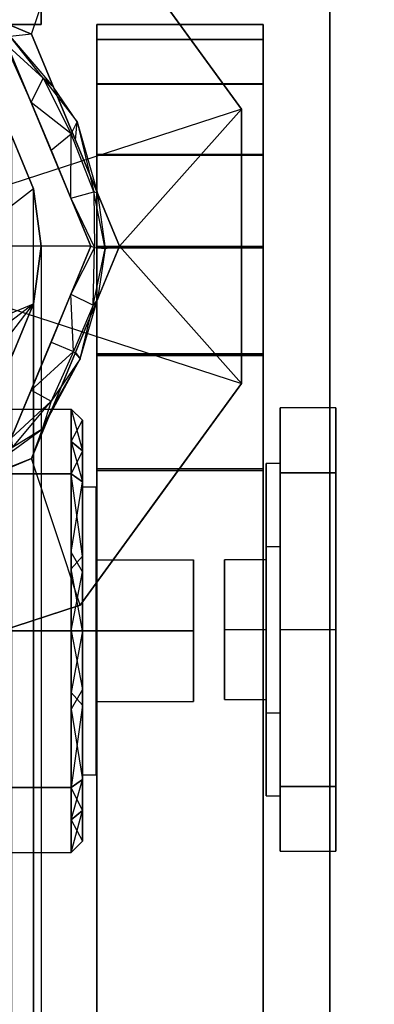
# Model space of a CAD drawing. Extents: x -132 to 102, y -22 to 28.
# Drawn here: x -43 to -42, y 12 to 14 of the extents above; entities that cross this region are included whole.
import ezdxf

# ---------------------------------------------------------------- set-up
doc = ezdxf.new("R2010")
doc.units = 0
for name, color, linetype in [('3D', 254, 'CONTINUOUS'), ('3D-FLAT', 7, 'CONTINUOUS'), ('3D-GLASS-EDGE', 251, 'CONTINUOUS'), ('3D-GLASS-FACE', 9, 'CONTINUOUS'), ('3D-NON', 7, 'CONTINUOUS')]:
    doc.layers.add(name, color=color, linetype=linetype)

msp = doc.modelspace()

# ---------------------------------------------------------------- linework, layer by layer
at = {"layer": '3D'}
for points, invisible_edges in [([(-43.25, 13.5, 34), (-43.25, 14.5, 34), (-42.6622, 14.309, 34), (-42.2989, 13.809, 34)], 1), ([(-42.915, 14.0376, 34.18), (-42.8197, 13.9728, 34.1907), (-42.7717, 13.9783, 34.18)], 3), ([(-42.25, 14, 36.5064), (-42.25, 13.9657, 36.2459), (-42.625, 13.9657, 36.2459), (-42.625, 14, 36.5064)], 10), ([(-42.8329, 13.9583, 34.2119), (-42.7727, 13.8244, 34.2425), (-42.7456, 13.8788, 34.1975)], 12), ([(-42.7727, 13.8244, 34.2425), (-42.8329, 13.9583, 34.2119), (-42.8175, 13.9325, 34.2425)], 3), ([(-42.7222, 13.8587, 34.18), (-42.8197, 13.9728, 34.1907), (-42.7456, 13.8788, 34.1975)], 15), ([(-42.8175, 13.9325, 34.2425), (-42.8175, 13.9325, 34.9997), (-42.7727, 13.8244, 34.9997), (-42.7727, 13.8244, 34.2425)], 12), ([(-42.7727, 13.8244, 34.2425), (-42.6827, 13.7535, 34.2091), (-42.7456, 13.8788, 34.1975)], 15), ([(-42.6689, 13.7807, 34.1871), (-42.7222, 13.8587, 34.18), (-42.7456, 13.8788, 34.1975)], 4), ([(-42.7456, 13.8788, 34.1975), (-42.6827, 13.7535, 34.2091), (-42.6689, 13.7807, 34.1871)], 8), ([(-42.7222, 13.8587, 34.18), (-42.6689, 13.7807, 34.1871), (-42.6727, 13.7391, 34.18)], 3), ([(-43.25, 13.5, 34), (-42.2989, 13.809, 34), (-42.2989, 13.191, 34)], 9), ([(-42.7727, 13.8244, 34.2425), (-42.7727, 13.8244, 34.9997), (-42.7279, 13.7163, 34.9997), (-42.7279, 13.7163, 34.2425)], 8), ([(-42.6313, 13.6231, 34.1975), (-42.6689, 13.7807, 34.1871), (-42.6827, 13.7535, 34.2091)], 15), ([(-42.6231, 13.6196, 34.18), (-42.6727, 13.7391, 34.18), (-42.6689, 13.7807, 34.1871)], 4), ([(-42.6313, 13.6231, 34.1975), (-42.6231, 13.6196, 34.18), (-42.6689, 13.7807, 34.1871)], 7), ([(-42.767, 13.6294, 54.3599), (-42.817, 13.75, 54.4805), (-42.817, -3.75, 54.4805), (-42.767, -3.6294, 54.3599)], 1), ([(-42.7279, 13.7163, 34.2425), (-42.6831, 13.6081, 34.2425), (-42.6827, 13.7535, 34.2091)], 8), ([(-42.6827, 13.7535, 34.2091), (-42.6831, 13.6081, 34.2425), (-42.6313, 13.6231, 34.1975)], 1), ([(-42.6831, 13.6081, 34.9997), (-42.6831, 13.6081, 34.2425), (-42.7279, 13.7163, 34.2425), (-42.7279, 13.7163, 34.9997)], 7), ([(-42.767, 13.6294, 34), (-42.767, 13.6294, 54.3599), (-42.75, 13.5, 54.2305), (-42.75, 13.5, 34)], 5), ([(-42.75, 13.5, 54.2305), (-42.767, 13.6294, 54.3599), (-42.767, -3.6294, 54.3599), (-42.75, -3.5, 54.2305)], 11), ([(-42.6313, 13.6231, 34.1975), (-42.6831, 13.6081, 34.2425), (-42.6296, 13.4976, 34.2107)], 9), ([(-42.6831, 13.6081, 34.2425), (-42.6383, 13.5, 34.2425), (-42.6296, 13.4976, 34.2107)], 12), ([(-42.6383, 13.5, 34.9997), (-42.6383, 13.5, 34.2425), (-42.6831, 13.6081, 34.2425), (-42.6831, 13.6081, 34.9997)], 2), ([(-42.606, 13.4949, 34.1878), (-42.6231, 13.6196, 34.18), (-42.6313, 13.6231, 34.1975)], 13), ([(-42.6231, 13.6196, 34.18), (-42.606, 13.4949, 34.1878), (-42.5736, 13.5, 34.18)], 4), ([(-43.25, 13.5, 34), (-42.2989, 13.191, 34), (-42.6622, 12.691, 34), (-43.25, 12.5, 34)], 8), ([(-42.75, 13.5, 34), (-42.75, 13.5, 54.2305), (-42.767, 13.3706, 54.1011), (-42.767, 13.3706, 34)], 4), ([(-42.75, -3.5, 54.2305), (-42.767, -3.3706, 54.1011), (-42.767, 13.3706, 54.1011), (-42.75, 13.5, 54.2305)], 6), ([(-42.6296, 13.4976, 34.2107), (-42.6383, 13.5, 34.2425), (-42.6831, 13.3919, 34.2425)], 13), ([(-42.6383, 13.5, 34.2425), (-42.6383, 13.5, 34.9997), (-42.6831, 13.3919, 34.9997), (-42.6831, 13.3919, 34.2425)], 9), ([(-42.6333, 13.3672, 34.1975), (-42.606, 13.4949, 34.1878), (-42.6296, 13.4976, 34.2107)], 14), ([(-42.6333, 13.3672, 34.1975), (-42.6231, 13.3804, 34.18), (-42.606, 13.4949, 34.1878)], 15), ([(-42.606, 13.4949, 34.1878), (-42.6231, 13.3804, 34.18), (-42.5736, 13.5, 34.18)], 12), ([(-42.7279, 13.2837, 34.2425), (-42.6775, 13.2629, 34.2121), (-42.6831, 13.3919, 34.2425)], 4), ([(-42.6831, 13.3919, 34.2425), (-42.6831, 13.3919, 34.9997), (-42.7279, 13.2837, 34.9997), (-42.7279, 13.2837, 34.2425)], 9), ([(-42.6831, 13.3919, 34.2425), (-42.6775, 13.2629, 34.2121), (-42.6333, 13.3672, 34.1975)], 15), ([(-42.817, 13.25, 53.9805), (-42.817, 13.25, 34), (-42.767, 13.3706, 34), (-42.767, 13.3706, 54.1011)], 1), ([(-42.817, 13.25, 53.9805), (-42.767, 13.3706, 54.1011), (-42.767, -3.3706, 54.1011), (-42.817, -3.25, 53.9805)], 1), ([(-42.6231, 13.3804, 34.18), (-42.6621, 13.2463, 34.19), (-42.6727, 13.2609, 34.18)], 3), ([(-42.6621, 13.2463, 34.19), (-42.6231, 13.3804, 34.18), (-42.6333, 13.3672, 34.1975)], 8), ([(-42.7727, 13.1756, 34.2425), (-42.6775, 13.2629, 34.2121), (-42.7279, 13.2837, 34.2425)], 3), ([(-42.7727, 13.1756, 34.2425), (-42.7279, 13.2837, 34.2425), (-42.7279, 13.2837, 34.9997), (-42.7727, 13.1756, 34.9997)], 11), ([(-42.6775, 13.2629, 34.2121), (-42.7727, 13.1756, 34.2425), (-42.7277, 13.151, 34.2002)], 12), ([(-42.6621, 13.2463, 34.19), (-42.6775, 13.2629, 34.2121), (-42.7277, 13.151, 34.2002)], 13), ([(-42.7222, 13.1413, 34.18), (-42.6621, 13.2463, 34.19), (-42.7475, 13.0876, 34.1848)], 3), ([(-42.2989, 13.191, 34), (-42.2989, 13.191, 34.18), (-42.4806, 12.941, 34.18), (-42.4806, 12.941, 34)], 5), ([(-42.7727, 13.1756, 34.2425), (-42.8175, 13.0675, 34.2425), (-42.7277, 13.151, 34.2002)], 14), ([(-42.8175, 13.0675, 34.2425), (-42.7727, 13.1756, 34.2425), (-42.7727, 13.1756, 34.9997), (-42.8175, 13.0675, 34.9997)], 9), ([(-42.8175, 13.0675, 34.2425), (-42.8143, 13.0466, 34.1996), (-42.7277, 13.151, 34.2002)], 4), ([(-42.8143, 13.0466, 34.1996), (-42.7475, 13.0876, 34.1848), (-42.7277, 13.151, 34.2002)], 15), ([(-42.7222, 13.1413, 34.18), (-42.7475, 13.0876, 34.1848), (-42.7717, 13.0217, 34.18)], 1), ([(-42.6822, 13.1333, 46.2477), (-42.6822, 12.9869, 45.8944), (-43.4869, 12.9869, 45.8944), (-43.4869, 13.1333, 46.2477)], 2), ([(-43.4869, 13.1333, 46.2477), (-43.4869, 12.9869, 46.601), (-42.6822, 12.9869, 46.601), (-42.6822, 13.1333, 46.2477)], 10), ([(-42.6822, 13.1333, 38.2477), (-42.6822, 12.9869, 37.8944), (-43.4869, 12.9869, 37.8944), (-43.4869, 13.1333, 38.2477)], 2), ([(-43.4869, 13.1333, 38.2477), (-43.4869, 12.9869, 38.601), (-42.6822, 12.9869, 38.601), (-42.6822, 13.1333, 38.2477)], 10), ([(-42.6822, 13.1333, 46.2477), (-42.6573, 13.1083, 46.2477), (-42.6573, 13.0388, 46.0799)], 13), ([(-42.6822, 13.1333, 38.2477), (-42.6573, 13.1083, 38.2477), (-42.6573, 13.0388, 38.0799)], 13), ([(-42.2119, 13.1357, 46.2477), (-42.2119, 12.9893, 46.601), (-42.0869, 12.9893, 46.601), (-42.0869, 13.1357, 46.2477)], 4), ([(-42.2119, 12.9893, 45.8944), (-42.2119, 13.1357, 46.2477), (-42.0869, 13.1357, 46.2477), (-42.0869, 12.9893, 45.8944)], 6), ([(-42.2119, 13.1357, 38.2477), (-42.2119, 12.9893, 38.601), (-42.0869, 12.9893, 38.601), (-42.0869, 13.1357, 38.2477)], 4), ([(-42.2119, 12.9893, 37.8944), (-42.2119, 13.1357, 38.2477), (-42.0869, 13.1357, 38.2477), (-42.0869, 12.9893, 37.8944)], 6), ([(-42.6573, 13.1083, 46.2477), (-42.6822, 13.0601, 46.4244), (-42.6573, 13.0388, 46.4155)], 1), ([(-42.6573, 13.1083, 38.2477), (-42.6822, 13.0601, 38.4244), (-42.6573, 13.0388, 38.4155)], 1), ([(-42.7475, 13.0876, 34.1848), (-42.8143, 13.0466, 34.1996), (-42.9202, 12.9623, 34.1975)], 6), ([(-42.9202, 12.9623, 34.1975), (-42.7717, 13.0217, 34.18), (-42.7475, 13.0876, 34.1848)], 15), ([(-42.6573, 12.9693, 45.9121), (-42.6822, 12.9869, 45.8944), (-42.6822, 13.0601, 46.0711)], 5), ([(-42.6573, 12.9693, 45.9121), (-42.6822, 13.0601, 46.0711), (-42.6573, 13.0388, 46.0799)], 3), ([(-42.6822, 12.9869, 46.601), (-42.6573, 13.0388, 46.4155), (-42.6822, 13.0601, 46.4244)], 7), ([(-42.6573, 12.9693, 37.9121), (-42.6822, 12.9869, 37.8944), (-42.6822, 13.0601, 38.0711)], 5), ([(-42.6573, 12.9693, 37.9121), (-42.6822, 13.0601, 38.0711), (-42.6573, 13.0388, 38.0799)], 3), ([(-42.6822, 12.9869, 38.601), (-42.6573, 13.0388, 38.4155), (-42.6822, 13.0601, 38.4244)], 7), ([(-42.6822, 12.9869, 46.601), (-42.6573, 12.9693, 46.5833), (-42.6573, 13.0388, 46.4155)], 5), ([(-42.6822, 12.9869, 38.601), (-42.6573, 12.9693, 38.5833), (-42.6573, 13.0388, 38.4155)], 5), ([(-42.915, 12.9624, 34.18), (-42.7717, 13.0217, 34.18), (-42.9202, 12.9623, 34.1975)], 12), ([(-42.2431, 13.0106, 46.2477), (-42.2431, 12.8233, 46.572), (-42.2119, 12.8233, 46.572), (-42.2119, 13.0106, 46.2477)], 4), ([(-42.2431, 12.8233, 45.9234), (-42.2431, 13.0106, 46.2477), (-42.2119, 13.0106, 46.2477), (-42.2119, 12.8233, 45.9234)], 14), ([(-42.2431, 13.0106, 38.2477), (-42.2431, 12.8233, 38.572), (-42.2119, 12.8233, 38.572), (-42.2119, 13.0106, 38.2477)], 4), ([(-42.2431, 12.8233, 37.9234), (-42.2431, 13.0106, 38.2477), (-42.2119, 13.0106, 38.2477), (-42.2119, 12.8233, 37.9234)], 14), ([(-42.6822, 12.9869, 45.8944), (-42.6573, 12.8015, 45.8426), (-42.6822, 12.7732, 45.8058)], 3), ([(-42.6822, 12.9869, 37.8944), (-42.6573, 12.8015, 37.8426), (-42.6822, 12.7732, 37.8058)], 3), ([(-42.0869, 12.6361, 46.7473), (-42.0869, 12.9893, 46.601), (-42.2119, 12.9893, 46.601), (-42.2119, 12.6361, 46.7473)], 3), ([(-42.2119, 12.6361, 45.7481), (-42.2119, 12.9893, 45.8944), (-42.0869, 12.9893, 45.8944), (-42.0869, 12.6361, 45.7481)], 14), ([(-42.0869, 12.6361, 38.7473), (-42.0869, 12.9893, 38.601), (-42.2119, 12.9893, 38.601), (-42.2119, 12.6361, 38.7473)], 3), ([(-42.2119, 12.6361, 37.7481), (-42.2119, 12.9893, 37.8944), (-42.0869, 12.9893, 37.8944), (-42.0869, 12.6361, 37.7481)], 14), ([(-42.6573, 12.9693, 46.5833), (-42.6822, 12.8103, 46.6742), (-42.6573, 12.7662, 46.6675)], 7), ([(-42.6573, 12.9693, 38.5833), (-42.6822, 12.8103, 38.6742), (-42.6573, 12.7662, 38.6675)], 7), ([(-42.6573, 12.6336, 45.873), (-42.6573, 12.9582, 46.0603), (-42.626, 12.9582, 46.0603), (-42.626, 12.6336, 45.873)], 4), ([(-42.6573, 12.9582, 46.4351), (-42.6573, 12.6336, 46.6224), (-42.626, 12.6336, 46.6224), (-42.626, 12.9582, 46.4351)], 12), ([(-42.6573, 12.6336, 37.873), (-42.6573, 12.9582, 38.0603), (-42.626, 12.9582, 38.0603), (-42.626, 12.6336, 37.873)], 4), ([(-42.6573, 12.9582, 38.4351), (-42.6573, 12.6336, 38.6224), (-42.626, 12.6336, 38.6224), (-42.626, 12.9582, 38.4351)], 12), ([(-42.626, 12.7934, 46.2477), (-42.626, 12.6336, 46.4074), (-42.4073, 12.6336, 46.4074), (-42.4073, 12.7934, 46.2477)], 8), ([(-42.626, 12.7934, 38.2477), (-42.626, 12.6336, 38.4074), (-42.4073, 12.6336, 38.4074), (-42.4073, 12.7934, 38.2477)], 8), ([(-42.3369, 12.6361, 46.0904), (-42.3369, 12.7934, 46.2477), (-42.2431, 12.7934, 46.2477), (-42.2431, 12.6361, 46.0904)], 10), ([(-42.3369, 12.6361, 38.0904), (-42.3369, 12.7934, 38.2477), (-42.2431, 12.7934, 38.2477), (-42.2431, 12.6361, 38.0904)], 10), ([(-42.6573, 12.6336, 45.773), (-42.6822, 12.6336, 45.748), (-42.6822, 12.7732, 45.8058)], 12), ([(-42.6573, 12.6336, 37.773), (-42.6822, 12.6336, 37.748), (-42.6822, 12.7732, 37.8058)], 12), ([(-42.6822, 12.6336, 46.7474), (-42.6573, 12.6336, 46.7224), (-42.6573, 12.7662, 46.6675)], 8), ([(-42.6822, 12.6336, 38.7474), (-42.6573, 12.6336, 38.7224), (-42.6573, 12.7662, 38.6675)], 8), ([(-42.8449, 12.6316, 34), (-42.6622, 12.691, 34.18), (-42.9561, 12.5955, 34.18)], 13), ([(-42.8449, 12.6316, 34), (-42.6622, 12.691, 34), (-42.6622, 12.691, 34.18)], 2), ([(-43.4869, 12.6336, 46.7474), (-43.4869, 12.2803, 46.601), (-42.6822, 12.2803, 46.601), (-42.6822, 12.6336, 46.7474)], 8), ([(-43.4869, 12.2803, 45.8944), (-43.4869, 12.6336, 45.748), (-42.6822, 12.6336, 45.748), (-42.6822, 12.2803, 45.8944)], 2), ([(-43.4869, 12.6336, 38.7474), (-43.4869, 12.2803, 38.601), (-42.6822, 12.2803, 38.601), (-42.6822, 12.6336, 38.7474)], 8), ([(-43.4869, 12.2803, 37.8944), (-43.4869, 12.6336, 37.748), (-42.6822, 12.6336, 37.748), (-42.6822, 12.2803, 37.8944)], 2), ([(-42.6573, 12.6336, 46.7224), (-42.6822, 12.6336, 46.7474), (-42.6822, 12.4941, 46.6896)], 13), ([(-42.6822, 12.6336, 45.748), (-42.6573, 12.6336, 45.773), (-42.6573, 12.5011, 45.8279)], 9), ([(-42.6573, 12.6336, 38.7224), (-42.6822, 12.6336, 38.7474), (-42.6822, 12.4941, 38.6896)], 13), ([(-42.6822, 12.6336, 37.748), (-42.6573, 12.6336, 37.773), (-42.6573, 12.5011, 37.8279)], 9), ([(-42.6573, 12.6336, 46.6224), (-42.6573, 12.3091, 46.4351), (-42.626, 12.3091, 46.4351), (-42.626, 12.6336, 46.6224)], 12), ([(-42.6573, 12.3091, 46.0603), (-42.6573, 12.6336, 45.873), (-42.626, 12.6336, 45.873), (-42.626, 12.3091, 46.0603)], 14), ([(-42.6573, 12.6336, 38.6224), (-42.6573, 12.3091, 38.4351), (-42.626, 12.3091, 38.4351), (-42.626, 12.6336, 38.6224)], 12), ([(-42.6573, 12.3091, 38.0603), (-42.6573, 12.6336, 37.873), (-42.626, 12.6336, 37.873), (-42.626, 12.3091, 38.0603)], 14), ([(-42.4073, 12.4739, 46.2477), (-42.4073, 12.6336, 46.4074), (-42.626, 12.6336, 46.4074), (-42.626, 12.4739, 46.2477)], 2), ([(-42.626, 12.4739, 46.2477), (-42.626, 12.6336, 46.088), (-42.4073, 12.6336, 46.088), (-42.4073, 12.4739, 46.2477)], 10), ([(-42.4073, 12.4739, 38.2477), (-42.4073, 12.6336, 38.4074), (-42.626, 12.6336, 38.4074), (-42.626, 12.4739, 38.2477)], 2), ([(-42.626, 12.4739, 38.2477), (-42.626, 12.6336, 38.088), (-42.4073, 12.6336, 38.088), (-42.4073, 12.4739, 38.2477)], 10), ([(-42.3369, 12.6361, 46.405), (-42.3369, 12.4788, 46.2477), (-42.2431, 12.4788, 46.2477), (-42.2431, 12.6361, 46.405)], 8), ([(-42.2431, 12.6361, 46.0904), (-42.2431, 12.4788, 46.2477), (-42.3369, 12.4788, 46.2477), (-42.3369, 12.6361, 46.0904)], 2), ([(-42.3369, 12.6361, 38.405), (-42.3369, 12.4788, 38.2477), (-42.2431, 12.4788, 38.2477), (-42.2431, 12.6361, 38.405)], 8), ([(-42.2431, 12.6361, 38.0904), (-42.2431, 12.4788, 38.2477), (-42.3369, 12.4788, 38.2477), (-42.3369, 12.6361, 38.0904)], 2), ([(-42.2119, 12.6361, 46.7473), (-42.2119, 12.2828, 46.601), (-42.0869, 12.2828, 46.601), (-42.0869, 12.6361, 46.7473)], 14), ([(-42.0869, 12.6361, 45.7481), (-42.0869, 12.2828, 45.8944), (-42.2119, 12.2828, 45.8944), (-42.2119, 12.6361, 45.7481)], 3), ([(-42.2119, 12.6361, 38.7473), (-42.2119, 12.2828, 38.601), (-42.0869, 12.2828, 38.601), (-42.0869, 12.6361, 38.7473)], 14), ([(-42.0869, 12.6361, 37.7481), (-42.0869, 12.2828, 37.8944), (-42.2119, 12.2828, 37.8944), (-42.2119, 12.6361, 37.7481)], 3), ([(-42.6573, 12.298, 45.9121), (-42.6822, 12.457, 45.8212), (-42.6573, 12.5011, 45.8279)], 7), ([(-42.6573, 12.298, 37.9121), (-42.6822, 12.457, 37.8212), (-42.6573, 12.5011, 37.8279)], 7), ([(-42.6822, 12.2803, 46.601), (-42.6573, 12.4658, 46.6529), (-42.6822, 12.4941, 46.6896)], 3), ([(-42.6822, 12.2803, 38.601), (-42.6573, 12.4658, 38.6529), (-42.6822, 12.4941, 38.6896)], 3), ([(-42.6573, 12.4658, 46.6529), (-42.6822, 12.2803, 46.601), (-42.6573, 12.298, 46.5833)], 4), ([(-42.6573, 12.4658, 38.6529), (-42.6822, 12.2803, 38.601), (-42.6573, 12.298, 38.5833)], 4), ([(-42.2431, 12.4488, 46.572), (-42.2431, 12.2616, 46.2477), (-42.2119, 12.2616, 46.2477), (-42.2119, 12.4488, 46.572)], 12), ([(-42.2431, 12.2616, 46.2477), (-42.2431, 12.4488, 45.9234), (-42.2119, 12.4488, 45.9234), (-42.2119, 12.2616, 46.2477)], 12), ([(-42.2431, 12.4488, 38.572), (-42.2431, 12.2616, 38.2477), (-42.2119, 12.2616, 38.2477), (-42.2119, 12.4488, 38.572)], 12), ([(-42.2431, 12.2616, 38.2477), (-42.2431, 12.4488, 37.9234), (-42.2119, 12.4488, 37.9234), (-42.2119, 12.2616, 38.2477)], 12), ([(-42.6573, 12.298, 46.5833), (-42.6822, 12.2803, 46.601), (-42.6822, 12.2071, 46.4244)], 5), ([(-42.6573, 12.298, 46.5833), (-42.6822, 12.2071, 46.4244), (-42.6573, 12.2285, 46.4155)], 3), ([(-42.6822, 12.2803, 45.8944), (-42.6573, 12.298, 45.9121), (-42.6573, 12.2285, 46.0799)], 5), ([(-42.6573, 12.298, 38.5833), (-42.6822, 12.2803, 38.601), (-42.6822, 12.2071, 38.4244)], 5), ([(-42.6573, 12.298, 38.5833), (-42.6822, 12.2071, 38.4244), (-42.6573, 12.2285, 38.4155)], 3), ([(-42.6822, 12.2803, 37.8944), (-42.6573, 12.298, 37.9121), (-42.6573, 12.2285, 38.0799)], 5), ([(-42.6822, 12.134, 46.2477), (-42.6822, 12.2803, 46.601), (-43.4869, 12.2803, 46.601), (-43.4869, 12.134, 46.2477)], 2), ([(-43.4869, 12.134, 46.2477), (-43.4869, 12.2803, 45.8944), (-42.6822, 12.2803, 45.8944), (-42.6822, 12.134, 46.2477)], 10), ([(-42.6822, 12.134, 38.2477), (-42.6822, 12.2803, 38.601), (-43.4869, 12.2803, 38.601), (-43.4869, 12.134, 38.2477)], 2), ([(-43.4869, 12.134, 38.2477), (-43.4869, 12.2803, 37.8944), (-42.6822, 12.2803, 37.8944), (-42.6822, 12.134, 38.2477)], 10), ([(-42.6822, 12.2803, 45.8944), (-42.6573, 12.2285, 46.0799), (-42.6822, 12.2071, 46.0711)], 7), ([(-42.6822, 12.2803, 37.8944), (-42.6573, 12.2285, 38.0799), (-42.6822, 12.2071, 38.0711)], 7), ([(-42.2119, 12.2828, 46.601), (-42.2119, 12.1365, 46.2477), (-42.0869, 12.1365, 46.2477), (-42.0869, 12.2828, 46.601)], 4), ([(-42.2119, 12.1365, 46.2477), (-42.2119, 12.2828, 45.8944), (-42.0869, 12.2828, 45.8944), (-42.0869, 12.1365, 46.2477)], 12), ([(-42.2119, 12.2828, 38.601), (-42.2119, 12.1365, 38.2477), (-42.0869, 12.1365, 38.2477), (-42.0869, 12.2828, 38.601)], 4), ([(-42.2119, 12.1365, 38.2477), (-42.2119, 12.2828, 37.8944), (-42.0869, 12.2828, 37.8944), (-42.0869, 12.1365, 38.2477)], 12), ([(-42.6573, 12.159, 46.2477), (-42.6822, 12.2071, 46.0711), (-42.6573, 12.2285, 46.0799)], 1), ([(-42.6822, 12.134, 46.2477), (-42.6573, 12.159, 46.2477), (-42.6573, 12.2285, 46.4155)], 13), ([(-42.6573, 12.159, 38.2477), (-42.6822, 12.2071, 38.0711), (-42.6573, 12.2285, 38.0799)], 1), ([(-42.6822, 12.134, 38.2477), (-42.6573, 12.159, 38.2477), (-42.6573, 12.2285, 38.4155)], 13)]:
    msp.add_3dface(points, dxfattribs=dict(at, invisible_edges=invisible_edges))
for points in [[(-42.2989, 13.809, 34.18), (-42.2989, 13.809, 34), (-42.4806, 14.059, 34), (-42.4806, 14.059, 34.18)], [(-42.8197, 13.9728, 34.1907), (-42.8329, 13.9583, 34.2119), (-42.7456, 13.8788, 34.1975)], [(-42.7717, 13.9783, 34.18), (-42.8197, 13.9728, 34.1907), (-42.7222, 13.8587, 34.18)], [(-42.7279, 13.7163, 34.2425), (-42.6827, 13.7535, 34.2091), (-42.7727, 13.8244, 34.2425)], [(-42.767, 13.6294, 54.3599), (-42.767, 13.6294, 34), (-42.817, 13.75, 34), (-42.817, 13.75, 54.4805)], [(-42.6313, 13.6231, 34.1975), (-42.6296, 13.4976, 34.2107), (-42.606, 13.4949, 34.1878)], [(-42.6333, 13.3672, 34.1975), (-42.6296, 13.4976, 34.2107), (-42.6831, 13.3919, 34.2425)], [(-42.6621, 13.2463, 34.19), (-42.6333, 13.3672, 34.1975), (-42.6775, 13.2629, 34.2121)], [(-42.7222, 13.1413, 34.18), (-42.6727, 13.2609, 34.18), (-42.6621, 13.2463, 34.19)], [(-42.7475, 13.0876, 34.1848), (-42.6621, 13.2463, 34.19), (-42.7277, 13.151, 34.2002)], [(-42.6822, 13.1333, 46.2477), (-42.6573, 13.0388, 46.0799), (-42.6822, 13.0601, 46.0711)], [(-42.6573, 13.1083, 46.2477), (-42.6822, 13.1333, 46.2477), (-42.6822, 13.0601, 46.4244)], [(-42.6822, 13.1333, 38.2477), (-42.6573, 13.0388, 38.0799), (-42.6822, 13.0601, 38.0711)], [(-42.6573, 13.1083, 38.2477), (-42.6822, 13.1333, 38.2477), (-42.6822, 13.0601, 38.4244)], [(-43.4869, 12.6336, 45.748), (-43.4869, 12.9869, 45.8944), (-42.6822, 12.9869, 45.8944), (-42.6822, 12.6336, 45.748)], [(-43.4869, 12.9869, 46.601), (-43.4869, 12.6336, 46.7474), (-42.6822, 12.6336, 46.7474), (-42.6822, 12.9869, 46.601)], [(-43.4869, 12.6336, 37.748), (-43.4869, 12.9869, 37.8944), (-42.6822, 12.9869, 37.8944), (-42.6822, 12.6336, 37.748)], [(-43.4869, 12.9869, 38.601), (-43.4869, 12.6336, 38.7474), (-42.6822, 12.6336, 38.7474), (-42.6822, 12.9869, 38.601)], [(-42.6573, 12.8015, 45.8426), (-42.6822, 12.9869, 45.8944), (-42.6573, 12.9693, 45.9121)], [(-42.6573, 12.9693, 46.5833), (-42.6822, 12.9869, 46.601), (-42.6822, 12.8103, 46.6742)], [(-42.6573, 12.8015, 37.8426), (-42.6822, 12.9869, 37.8944), (-42.6573, 12.9693, 37.9121)], [(-42.6573, 12.9693, 38.5833), (-42.6822, 12.9869, 38.601), (-42.6822, 12.8103, 38.6742)], [(-42.4806, 12.941, 34), (-42.4806, 12.941, 34.18), (-42.6622, 12.691, 34.18), (-42.6622, 12.691, 34)], [(-42.6573, 12.7662, 46.6675), (-42.6822, 12.8103, 46.6742), (-42.6822, 12.6336, 46.7474)], [(-42.6573, 12.7662, 38.6675), (-42.6822, 12.8103, 38.6742), (-42.6822, 12.6336, 38.7474)], [(-42.6573, 12.6336, 45.773), (-42.6822, 12.7732, 45.8058), (-42.6573, 12.8015, 45.8426)], [(-42.6573, 12.6336, 37.773), (-42.6822, 12.7732, 37.8058), (-42.6573, 12.8015, 37.8426)], [(-42.4073, 12.7934, 46.2477), (-42.4073, 12.6336, 46.088), (-42.626, 12.6336, 46.088), (-42.626, 12.7934, 46.2477)], [(-42.4073, 12.7934, 38.2477), (-42.4073, 12.6336, 38.088), (-42.626, 12.6336, 38.088), (-42.626, 12.7934, 38.2477)], [(-42.2431, 12.6361, 46.405), (-42.2431, 12.7934, 46.2477), (-42.3369, 12.7934, 46.2477), (-42.3369, 12.6361, 46.405)], [(-42.2431, 12.6361, 38.405), (-42.2431, 12.7934, 38.2477), (-42.3369, 12.7934, 38.2477), (-42.3369, 12.6361, 38.405)], [(-42.6573, 12.6336, 46.7224), (-42.6822, 12.4941, 46.6896), (-42.6573, 12.4658, 46.6529)], [(-42.6573, 12.5011, 45.8279), (-42.6822, 12.457, 45.8212), (-42.6822, 12.6336, 45.748)], [(-42.6573, 12.6336, 38.7224), (-42.6822, 12.4941, 38.6896), (-42.6573, 12.4658, 38.6529)], [(-42.6573, 12.5011, 37.8279), (-42.6822, 12.457, 37.8212), (-42.6822, 12.6336, 37.748)], [(-42.6573, 12.298, 45.9121), (-42.6822, 12.2803, 45.8944), (-42.6822, 12.457, 45.8212)], [(-42.6573, 12.298, 37.9121), (-42.6822, 12.2803, 37.8944), (-42.6822, 12.457, 37.8212)], [(-42.6822, 12.134, 46.2477), (-42.6573, 12.2285, 46.4155), (-42.6822, 12.2071, 46.4244)], [(-42.6822, 12.134, 38.2477), (-42.6573, 12.2285, 38.4155), (-42.6822, 12.2071, 38.4244)], [(-42.6573, 12.159, 46.2477), (-42.6822, 12.134, 46.2477), (-42.6822, 12.2071, 46.0711)], [(-42.6573, 12.159, 38.2477), (-42.6822, 12.134, 38.2477), (-42.6822, 12.2071, 38.0711)]]:
    msp.add_3dface(points, dxfattribs=at)
at = {"layer": '3D-FLAT'}
for points in [[(-44.75, 21, 31.5), (-42.75, 21, 31.5), (-42.75, 14, 31.5), (-44.75, 14, 31.5)], [(-44.75, 21, 32), (-42.75, 21, 32), (-42.75, 14, 32), (-44.75, 14, 32)], [(-43.25, 13, 34), (-43.3794, 13.017, 34), (-43.5, 13.067, 34), (-42.767, 13.3706, 34)], [(-42.8964, 13.1464, 34), (-43, 13.067, 34), (-42.767, 13.3706, 34), (-42.817, 13.25, 34)]]:
    msp.add_3dface(points, dxfattribs=at)
for points, invisible_edges in [([(-42.1, 15, 34), (-46.125, 11, 34), (-97.875, 11, 34), (-101.9, 15, 34)], 7), ([(-42.1, -15, 34), (-46.125, -9, 34), (-46.125, 11, 34), (-42.1, 15, 34)], 7), ([(-42.1, 15, 34), (-35, 10, 34), (-35, -10, 34), (-42.1, -15, 34)], 13), ([(-21, 15, 34), (-23, 10, 34), (-35, 10, 34), (-42.1, 15, 34)], 13), ([(-43.25, 14.1764, 34.18), (-42.7717, 13.9783, 34.18), (-42.6622, 14.309, 34.18), (-43.25, 14.5, 34.18)], 8), ([(-42.7717, 13.9783, 34.18), (-42.5736, 13.5, 34.18), (-42.2989, 13.809, 34.18), (-42.6622, 14.309, 34.18)], 8), ([(-43.25, 13.5, 34.9997), (-42.6383, 13.5, 34.9997), (-42.8175, 13.9325, 34.9997), (-43.25, 14.1117, 34.9997)], 9), ([(-42.2989, 13.191, 34.18), (-42.2989, 13.809, 34.18), (-42.5736, 13.5, 34.18)], 10), ([(-43.5, 13.067, 34), (-43.733, 13.3706, 34), (-42.817, 13.75, 34), (-42.767, 13.6294, 34)], 3), ([(-42.767, 13.3706, 34), (-43.5, 13.067, 34), (-42.767, 13.6294, 34), (-42.75, 13.5, 34)], 3), ([(-43.25, 13.5, 34.9997), (-43.25, 12.8883, 34.9997), (-42.8175, 13.0675, 34.9997), (-42.6383, 13.5, 34.9997)], 1), ([(-42.7717, 13.0217, 34.18), (-42.6622, 12.691, 34.18), (-42.2989, 13.191, 34.18), (-42.5736, 13.5, 34.18)], 1), ([(-43, 13.067, 34), (-43.1206, 13.017, 34), (-43.25, 13, 34), (-42.767, 13.3706, 34)], 12), ([(-43.25, 12.8236, 34.18), (-43.25, 12.5, 34.18), (-42.6622, 12.691, 34.18), (-42.7717, 13.0217, 34.18)], 1), ([(-42.25, -2.9938, 35.5001), (-42.625, -2.9938, 35.5001), (-42.625, 12.9938, 35.5001), (-42.25, 12.9938, 35.5001)], 5), ([(-42.2119, 12.4488, 46.572), (-42.2119, 12.8233, 46.572), (-42.2431, 12.8233, 46.572), (-42.2431, 12.4488, 46.572)], 3), ([(-42.2119, 12.8233, 45.9234), (-42.2119, 12.4488, 45.9234), (-42.2431, 12.4488, 45.9234), (-42.2431, 12.8233, 45.9234)], 3), ([(-42.2119, 12.4488, 38.572), (-42.2119, 12.8233, 38.572), (-42.2431, 12.8233, 38.572), (-42.2431, 12.4488, 38.572)], 3), ([(-42.2119, 12.8233, 37.9234), (-42.2119, 12.4488, 37.9234), (-42.2431, 12.4488, 37.9234), (-42.2431, 12.8233, 37.9234)], 3)]:
    msp.add_3dface(points, dxfattribs=dict(at, invisible_edges=invisible_edges))
at = {"layer": '3D-GLASS-EDGE'}
for points in [[(-42.625, 14, 53.7238), (-42.625, 13.9659, 53.983), (-42.25, 13.9659, 53.983), (-42.25, 14, 53.7238)], [(-42.25, 14, 36.5064), (-42.625, 14, 36.5064), (-42.625, 14, 53.7238), (-42.25, 14, 53.7238)], [(-42.625, 13.9659, 53.983), (-42.625, 13.8659, 54.2244), (-42.25, 13.8659, 54.2244), (-42.25, 13.9659, 53.983)], [(-42.625, 13.8652, 36.0032), (-42.625, 13.9657, 36.2459), (-42.25, 13.9657, 36.2459), (-42.25, 13.8652, 36.0032)], [(-42.25, 13.7067, 54.4318), (-42.25, 13.8659, 54.2244), (-42.625, 13.8659, 54.2244), (-42.625, 13.7067, 54.4318)], [(-42.625, 13.7053, 35.7948), (-42.625, 13.8652, 36.0032), (-42.25, 13.8652, 36.0032), (-42.25, 13.7053, 35.7948)], [(-42.625, 13.7067, 54.4318), (-42.625, 13.4994, 54.5909), (-42.25, 13.4994, 54.5909), (-42.25, 13.7067, 54.4318)], [(-42.25, 13.7053, 35.7948), (-42.25, 13.4969, 35.6349), (-42.625, 13.4969, 35.6349), (-42.625, 13.7053, 35.7948)], [(-42.625, 13.4994, 54.5909), (-42.625, 13.2579, 54.691), (-42.25, 13.2579, 54.691), (-42.25, 13.4994, 54.5909)], [(-42.625, 13.2542, 35.5344), (-42.625, 13.4969, 35.6349), (-42.25, 13.4969, 35.6349), (-42.25, 13.2542, 35.5344)], [(-42.25, 12.9987, 54.7251), (-42.25, 13.2579, 54.691), (-42.625, 13.2579, 54.691), (-42.625, 12.9987, 54.7251)], [(-42.625, 12.9938, 35.5001), (-42.625, 13.2542, 35.5344), (-42.25, 13.2542, 35.5344), (-42.25, 12.9938, 35.5001)], [(-42.25, 12.9987, 54.7251), (-42.625, 12.9987, 54.7251), (-42.625, -2.9987, 54.7251), (-42.25, -2.9987, 54.7251)]]:
    msp.add_3dface(points, dxfattribs=at)
at = {"layer": '3D-GLASS-FACE'}
for points, invisible_edges in [([(-42.625, -4, 36.5064), (-42.625, -4, 53.7238), (-42.625, 14, 36.5064), (-42.625, -2.9938, 35.5001)], 15), ([(-42.625, -4, 53.7238), (-42.625, -2.9987, 54.7251), (-42.625, 12.9987, 54.7251), (-42.625, 14, 53.7238)], 3), ([(-42.625, 14, 53.7238), (-42.625, 12.9987, 54.7251), (-42.625, 13.9659, 53.983)], 11), ([(-42.625, 14, 53.7238), (-42.625, 14, 36.5064), (-42.625, -4, 53.7238)], 15), ([(-42.625, 13.2542, 35.5344), (-42.625, 12.9938, 35.5001), (-42.625, 14, 36.5064), (-42.625, 13.7053, 35.7948)], 15), ([(-42.625, -2.9938, 35.5001), (-42.625, 14, 36.5064), (-42.625, 12.9938, 35.5001)], 15), ([(-42.25, 14, 53.7238), (-42.25, 13.9659, 53.983), (-42.25, 12.9987, 54.7251), (-42.25, -2.9987, 54.7251)], 5), ([(-42.25, 14, 36.5064), (-42.25, 14, 53.7238), (-42.25, -4, 53.7238), (-42.25, -4, 36.5064)], 15), ([(-42.25, 13.8652, 36.0032), (-42.25, 13.9657, 36.2459), (-42.25, 14, 36.5064), (-42.25, 13.7053, 35.7948)], 15), ([(-42.25, 12.9938, 35.5001), (-42.25, 13.7053, 35.7948), (-42.25, 14, 36.5064), (-42.25, -4, 36.5064)], 15), ([(-42.25, 14, 53.7238), (-42.25, -2.9987, 54.7251), (-42.25, -4, 53.7238)], 11), ([(-42.625, 12.9987, 54.7251), (-42.625, 13.2579, 54.691), (-42.625, 13.4994, 54.5909), (-42.625, 13.9659, 53.983)], 3), ([(-42.25, 13.9659, 53.983), (-42.25, 13.8659, 54.2244), (-42.25, 13.7067, 54.4318), (-42.25, 13.4994, 54.5909)], 7), ([(-42.625, 13.2542, 35.5344), (-42.625, 13.7053, 35.7948), (-42.625, 13.4969, 35.6349)], 15), ([(-42.25, 13.2542, 35.5344), (-42.25, 13.4969, 35.6349), (-42.25, 13.7053, 35.7948), (-42.25, 12.9938, 35.5001)], 15), ([(-42.25, 12.9938, 35.5001), (-42.25, -4, 36.5064), (-42.25, -2.9938, 35.5001)], 15)]:
    msp.add_3dface(points, dxfattribs=dict(at, invisible_edges=invisible_edges))
at = {"layer": '3D-NON'}
for points in [[(-42.75, 21, 32), (-42.75, 14, 32), (-42.75, 14, 31.5), (-42.75, 21, 31.5)], [(-44.75, 14, 32), (-42.75, 14, 32), (-42.75, 14, 31.5), (-44.75, 14, 31.5)], [(-42.2989, 13.5, 34), (-42.2989, 13.809, 34), (-42.2989, 13.5, 34.18), (-42.2989, 13.191, 34.18)], [(-42.0869, 12.6361, 46.2477), (-42.0869, 13.1357, 46.2477), (-42.0869, 12.9893, 46.601), (-42.0869, 12.6361, 46.7473)], [(-42.0869, 12.6361, 38.2477), (-42.0869, 13.1357, 38.2477), (-42.0869, 12.9893, 38.601), (-42.0869, 12.6361, 38.7473)]]:
    msp.add_3dface(points, dxfattribs=at)
for points, invisible_edges in [([(-42.1, 0, 33), (-42.1, 14.5, 33.2), (-42.1, 14.5, 33.2), (-42.1, 15, 33)], 7), ([(-42.1, 15, 34), (-42.1, 14.5, 33.8), (-42.1, 14.5, 33.8), (-42.1, 0, 34)], 7), ([(-42.1, 0, 33), (-42.1, 14.288, 33.288), (-42.1, 14.385, 33.223), (-42.1, 14.5, 33.2)], 9), ([(-42.1, 0, 34), (-42.1, 14.5, 33.8), (-42.1, 14.385, 33.777), (-42.1, 14.288, 33.712)], 9), ([(-42.1, 0, 33), (-42.1, 14.2, 33.5), (-42.1, 14.223, 33.385), (-42.1, 14.288, 33.288)], 9), ([(-42.1, 0, 34), (-42.1, 14.288, 33.712), (-42.1, 14.223, 33.615), (-42.1, 14.2, 33.5)], 9), ([(-42.1, 0, 34), (-42.1, 14.2, 33.5), (-42.1, 14.2, 33.5), (-42.1, 0, 33)], 15), ([(-42.625, 14, 36.5064), (-42.625, 13.9657, 36.2459), (-42.625, 13.8652, 36.0032), (-42.625, 13.7053, 35.7948)], 15), ([(-42.625, 13.7067, 54.4318), (-42.625, 13.8659, 54.2244), (-42.625, 13.9659, 53.983), (-42.625, 13.4994, 54.5909)], 15), ([(-42.25, 13.4994, 54.5909), (-42.25, 13.2579, 54.691), (-42.25, 12.9987, 54.7251), (-42.25, 13.9659, 53.983)], 15), ([(-42.2989, 13.809, 34.18), (-42.2989, 13.5, 34.18), (-42.2989, 13.809, 34)], 10), ([(-42.2989, 13.191, 34.18), (-42.2989, 13.191, 34), (-42.2989, 13.5, 34)], 8), ([(-42.2119, 13.0106, 46.2477), (-42.2119, 12.8233, 46.572), (-42.2119, 12.9893, 46.601), (-42.2119, 13.1357, 46.2477)], 4), ([(-42.2119, 13.0106, 46.2477), (-42.2119, 13.1357, 46.2477), (-42.2119, 12.9893, 45.8944), (-42.2119, 12.8233, 45.9234)], 3), ([(-42.2119, 13.0106, 38.2477), (-42.2119, 12.8233, 38.572), (-42.2119, 12.9893, 38.601), (-42.2119, 13.1357, 38.2477)], 4), ([(-42.2119, 13.0106, 38.2477), (-42.2119, 13.1357, 38.2477), (-42.2119, 12.9893, 37.8944), (-42.2119, 12.8233, 37.9234)], 3), ([(-42.0869, 12.9893, 45.8944), (-42.0869, 13.1357, 46.2477), (-42.0869, 12.6361, 46.2477), (-42.0869, 12.6361, 45.7481)], 2), ([(-42.0869, 12.9893, 37.8944), (-42.0869, 13.1357, 38.2477), (-42.0869, 12.6361, 38.2477), (-42.0869, 12.6361, 37.7481)], 2), ([(-42.6573, 12.9582, 46.0603), (-42.6573, 12.9693, 45.9121), (-42.6573, 13.1083, 46.2477)], 1), ([(-42.6573, 13.1083, 46.2477), (-42.6573, 12.9693, 46.5833), (-42.6573, 12.9582, 46.4351), (-42.6573, 12.9582, 46.0603)], 12), ([(-42.6573, 12.9582, 38.0603), (-42.6573, 12.9693, 37.9121), (-42.6573, 13.1083, 38.2477)], 1), ([(-42.6573, 13.1083, 38.2477), (-42.6573, 12.9693, 38.5833), (-42.6573, 12.9582, 38.4351), (-42.6573, 12.9582, 38.0603)], 12), ([(-42.2431, 12.8233, 46.572), (-42.2431, 13.0106, 46.2477), (-42.2431, 12.7934, 46.2477), (-42.2431, 12.6361, 46.405)], 5), ([(-42.2431, 12.7934, 46.2477), (-42.2431, 13.0106, 46.2477), (-42.2431, 12.8233, 45.9234), (-42.2431, 12.6361, 46.0904)], 11), ([(-42.2431, 12.8233, 38.572), (-42.2431, 13.0106, 38.2477), (-42.2431, 12.7934, 38.2477), (-42.2431, 12.6361, 38.405)], 5), ([(-42.2431, 12.7934, 38.2477), (-42.2431, 13.0106, 38.2477), (-42.2431, 12.8233, 37.9234), (-42.2431, 12.6361, 38.0904)], 11), ([(-42.2119, 12.6361, 46.7473), (-42.2119, 12.9893, 46.601), (-42.2119, 12.8233, 46.572), (-42.2119, 12.4488, 46.572)], 3), ([(-42.2119, 12.6361, 45.7481), (-42.2119, 12.8233, 45.9234), (-42.2119, 12.9893, 45.8944)], 10), ([(-42.2119, 12.6361, 38.7473), (-42.2119, 12.9893, 38.601), (-42.2119, 12.8233, 38.572), (-42.2119, 12.4488, 38.572)], 3), ([(-42.2119, 12.6361, 37.7481), (-42.2119, 12.8233, 37.9234), (-42.2119, 12.9893, 37.8944)], 10), ([(-42.6573, 12.9693, 45.9121), (-42.6573, 12.9582, 46.0603), (-42.6573, 12.6336, 45.873), (-42.6573, 12.6336, 45.773)], 2), ([(-42.6573, 12.6336, 46.6224), (-42.6573, 12.9582, 46.4351), (-42.6573, 12.9693, 46.5833), (-42.6573, 12.6336, 46.7224)], 3), ([(-42.6573, 12.9693, 37.9121), (-42.6573, 12.9582, 38.0603), (-42.6573, 12.6336, 37.873), (-42.6573, 12.6336, 37.773)], 2), ([(-42.6573, 12.6336, 38.6224), (-42.6573, 12.9582, 38.4351), (-42.6573, 12.9693, 38.5833), (-42.6573, 12.6336, 38.7224)], 3), ([(-42.626, 12.9582, 46.4351), (-42.626, 12.9582, 46.0603), (-42.6573, 12.9582, 46.0603), (-42.6573, 12.9582, 46.4351)], 3), ([(-42.626, 12.9582, 38.4351), (-42.626, 12.9582, 38.0603), (-42.6573, 12.9582, 38.0603), (-42.6573, 12.9582, 38.4351)], 3), ([(-42.626, 12.6336, 46.088), (-42.626, 12.6336, 45.873), (-42.626, 12.9582, 46.0603), (-42.626, 12.7934, 46.2477)], 8), ([(-42.626, 12.6336, 46.4074), (-42.626, 12.7934, 46.2477), (-42.626, 12.9582, 46.4351), (-42.626, 12.6336, 46.6224)], 1), ([(-42.626, 12.9582, 46.4351), (-42.626, 12.7934, 46.2477), (-42.626, 12.9582, 46.0603)], 3), ([(-42.626, 12.6336, 38.088), (-42.626, 12.6336, 37.873), (-42.626, 12.9582, 38.0603), (-42.626, 12.7934, 38.2477)], 8), ([(-42.626, 12.6336, 38.4074), (-42.626, 12.7934, 38.2477), (-42.626, 12.9582, 38.4351), (-42.626, 12.6336, 38.6224)], 1), ([(-42.626, 12.9582, 38.4351), (-42.626, 12.7934, 38.2477), (-42.626, 12.9582, 38.0603)], 3), ([(-42.2431, 12.8233, 46.572), (-42.2431, 12.6361, 46.405), (-42.2431, 12.4488, 46.572)], 11), ([(-42.2431, 12.8233, 45.9234), (-42.2431, 12.4488, 45.9234), (-42.2431, 12.6361, 46.0904)], 11), ([(-42.2431, 12.8233, 38.572), (-42.2431, 12.6361, 38.405), (-42.2431, 12.4488, 38.572)], 11), ([(-42.2431, 12.8233, 37.9234), (-42.2431, 12.4488, 37.9234), (-42.2431, 12.6361, 38.0904)], 11), ([(-42.2119, 12.6361, 45.7481), (-42.2119, 12.2828, 45.8944), (-42.2119, 12.4488, 45.9234), (-42.2119, 12.8233, 45.9234)], 11), ([(-42.2119, 12.6361, 37.7481), (-42.2119, 12.2828, 37.8944), (-42.2119, 12.4488, 37.9234), (-42.2119, 12.8233, 37.9234)], 11), ([(-42.4073, 12.6336, 46.2477), (-42.4073, 12.6336, 46.088), (-42.4073, 12.7934, 46.2477), (-42.4073, 12.6336, 46.4074)], 6), ([(-42.4073, 12.6336, 38.2477), (-42.4073, 12.6336, 38.088), (-42.4073, 12.7934, 38.2477), (-42.4073, 12.6336, 38.4074)], 6), ([(-42.3369, 12.6361, 46.405), (-42.3369, 12.7934, 46.2477), (-42.3369, 12.6361, 46.2477), (-42.3369, 12.4788, 46.2477)], 9), ([(-42.3369, 12.6361, 46.2477), (-42.3369, 12.7934, 46.2477), (-42.3369, 12.6361, 46.0904), (-42.3369, 12.4788, 46.2477)], 15), ([(-42.3369, 12.6361, 38.405), (-42.3369, 12.7934, 38.2477), (-42.3369, 12.6361, 38.2477), (-42.3369, 12.4788, 38.2477)], 9), ([(-42.3369, 12.6361, 38.2477), (-42.3369, 12.7934, 38.2477), (-42.3369, 12.6361, 38.0904), (-42.3369, 12.4788, 38.2477)], 15), ([(-42.6573, 12.298, 45.9121), (-42.6573, 12.6336, 45.773), (-42.6573, 12.6336, 45.873), (-42.6573, 12.3091, 46.0603)], 6), ([(-42.6573, 12.6336, 46.6224), (-42.6573, 12.6336, 46.7224), (-42.6573, 12.298, 46.5833), (-42.6573, 12.3091, 46.4351)], 9), ([(-42.6573, 12.298, 37.9121), (-42.6573, 12.6336, 37.773), (-42.6573, 12.6336, 37.873), (-42.6573, 12.3091, 38.0603)], 6), ([(-42.6573, 12.6336, 38.6224), (-42.6573, 12.6336, 38.7224), (-42.6573, 12.298, 38.5833), (-42.6573, 12.3091, 38.4351)], 9), ([(-42.626, 12.3091, 46.0603), (-42.626, 12.6336, 45.873), (-42.626, 12.6336, 46.088), (-42.626, 12.4739, 46.2477)], 6), ([(-42.626, 12.6336, 46.4074), (-42.626, 12.6336, 46.6224), (-42.626, 12.3091, 46.4351), (-42.626, 12.4739, 46.2477)], 9), ([(-42.626, 12.3091, 38.0603), (-42.626, 12.6336, 37.873), (-42.626, 12.6336, 38.088), (-42.626, 12.4739, 38.2477)], 6), ([(-42.626, 12.6336, 38.4074), (-42.626, 12.6336, 38.6224), (-42.626, 12.3091, 38.4351), (-42.626, 12.4739, 38.2477)], 9), ([(-42.4073, 12.4739, 46.2477), (-42.4073, 12.6336, 46.088), (-42.4073, 12.6336, 46.2477), (-42.4073, 12.6336, 46.4074)], 15), ([(-42.4073, 12.4739, 38.2477), (-42.4073, 12.6336, 38.088), (-42.4073, 12.6336, 38.2477), (-42.4073, 12.6336, 38.4074)], 15), ([(-42.2431, 12.4488, 46.572), (-42.2431, 12.6361, 46.405), (-42.2431, 12.4788, 46.2477), (-42.2431, 12.2616, 46.2477)], 10), ([(-42.2431, 12.4488, 45.9234), (-42.2431, 12.2616, 46.2477), (-42.2431, 12.4788, 46.2477), (-42.2431, 12.6361, 46.0904)], 7), ([(-42.2431, 12.4488, 38.572), (-42.2431, 12.6361, 38.405), (-42.2431, 12.4788, 38.2477), (-42.2431, 12.2616, 38.2477)], 10), ([(-42.2431, 12.4488, 37.9234), (-42.2431, 12.2616, 38.2477), (-42.2431, 12.4788, 38.2477), (-42.2431, 12.6361, 38.0904)], 7), ([(-42.2119, 12.4488, 46.572), (-42.2119, 12.2828, 46.601), (-42.2119, 12.6361, 46.7473)], 10), ([(-42.2119, 12.4488, 38.572), (-42.2119, 12.2828, 38.601), (-42.2119, 12.6361, 38.7473)], 10), ([(-42.0869, 12.2828, 46.601), (-42.0869, 12.1365, 46.2477), (-42.0869, 12.6361, 46.2477), (-42.0869, 12.6361, 46.7473)], 4), ([(-42.0869, 12.2828, 45.8944), (-42.0869, 12.6361, 45.7481), (-42.0869, 12.6361, 46.2477), (-42.0869, 12.1365, 46.2477)], 6), ([(-42.0869, 12.2828, 38.601), (-42.0869, 12.1365, 38.2477), (-42.0869, 12.6361, 38.2477), (-42.0869, 12.6361, 38.7473)], 4), ([(-42.0869, 12.2828, 37.8944), (-42.0869, 12.6361, 37.7481), (-42.0869, 12.6361, 38.2477), (-42.0869, 12.1365, 38.2477)], 6), ([(-42.626, 12.4739, 46.2477), (-42.626, 12.3091, 46.4351), (-42.626, 12.3091, 46.0603)], 9), ([(-42.626, 12.4739, 38.2477), (-42.626, 12.3091, 38.4351), (-42.626, 12.3091, 38.0603)], 9), ([(-42.2119, 12.2828, 46.601), (-42.2119, 12.4488, 46.572), (-42.2119, 12.2616, 46.2477), (-42.2119, 12.1365, 46.2477)], 9), ([(-42.2119, 12.2828, 45.8944), (-42.2119, 12.1365, 46.2477), (-42.2119, 12.2616, 46.2477), (-42.2119, 12.4488, 45.9234)], 3), ([(-42.2119, 12.2828, 38.601), (-42.2119, 12.4488, 38.572), (-42.2119, 12.2616, 38.2477), (-42.2119, 12.1365, 38.2477)], 9), ([(-42.2119, 12.2828, 37.8944), (-42.2119, 12.1365, 38.2477), (-42.2119, 12.2616, 38.2477), (-42.2119, 12.4488, 37.9234)], 3), ([(-42.626, 12.3091, 46.0603), (-42.626, 12.3091, 46.4351), (-42.6573, 12.3091, 46.4351), (-42.6573, 12.3091, 46.0603)], 3), ([(-42.6573, 12.159, 46.2477), (-42.6573, 12.298, 45.9121), (-42.6573, 12.3091, 46.0603), (-42.6573, 12.3091, 46.4351)], 6), ([(-42.6573, 12.159, 46.2477), (-42.6573, 12.3091, 46.4351), (-42.6573, 12.298, 46.5833)], 3), ([(-42.626, 12.3091, 38.0603), (-42.626, 12.3091, 38.4351), (-42.6573, 12.3091, 38.4351), (-42.6573, 12.3091, 38.0603)], 3), ([(-42.6573, 12.159, 38.2477), (-42.6573, 12.298, 37.9121), (-42.6573, 12.3091, 38.0603), (-42.6573, 12.3091, 38.4351)], 6), ([(-42.6573, 12.159, 38.2477), (-42.6573, 12.3091, 38.4351), (-42.6573, 12.298, 38.5833)], 3)]:
    msp.add_3dface(points, dxfattribs=dict(at, invisible_edges=invisible_edges))

doc.saveas('drawing.dxf')
